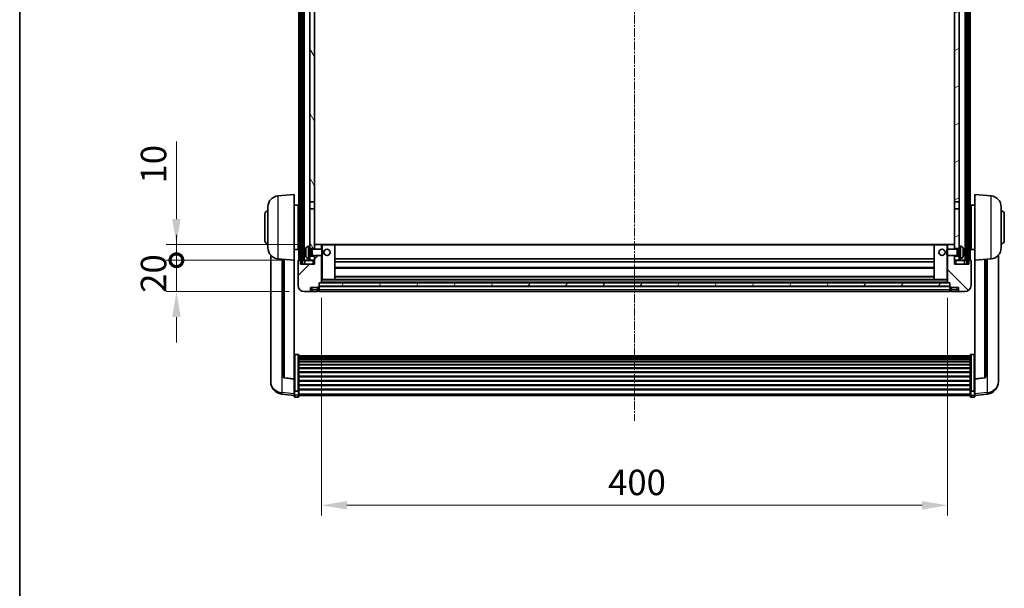
# Model space of a CAD drawing. Units: millimetres. Extents: x 13 to 13181, y 5 to 1832.
# Drawn here: x 2369 to 2998, y 1106 to 1469 of the extents above; entities that cross this region are included whole.
import ezdxf

# ---------------------------------------------------------------- set-up
doc = ezdxf.new("R2010")
doc.units = ezdxf.units.MM
doc.linetypes.add('CHAIN', pattern=[0.3543, 0.2362, -0.0295, 0.0591, -0.0295])
for name, color, linetype, lineweight in [('Border (ISO)', 7, 'Continuous', 35), ('Dimension (ISO)', 7, 'Continuous', 18), ('Dimension (ISO) @ 1', 7, 'Continuous', 18), ('Visible (ISO)', 7, 'Continuous', 35), ('Visible Narrow (ISO)', 7, 'Continuous', 25)]:
    doc.layers.add(name, color=color, linetype=linetype, lineweight=lineweight)
doc.layers.add('Centerline (ISO)', color=7, linetype='Continuous', lineweight=18, true_color=0x80ffff)
doc.layers.add('Hatch (ISO)', color=1, linetype='Continuous', lineweight=18, true_color=0xff0000)
doc.styles.add('Note Text (TK)', font='MS PGothic.ttf')
doc.dimstyles.new('Default - Method 1b (TK)', dxfattribs={"dimscale": 6, "dimtxt": 2.5, "dimasz": 2.5, "dimexe": 1, "dimexo": 1.5, "dimgap": 1, "dimtad": 1, "dimtoh": 1, "dimrnd": 1e-08, "dimdsep": 46, "dimtxsty": 'Note Text (TK)', "dimcen": 0.09, "dimdle": 5, "dimclrd": 100, "dimclre": 100, "dimclrt": 7, "dimadec": 1, "dimazin": 1, "dimtfac": 1, "dimtmove": 0, "dimatfit": 3, "dimfxl": 0, "dimtolj": 1, "dimlwd": -1, "dimlwe": -1, "dimarcsym": 0})
pattern_1 = [(60, (2274.316, -46.754), (-17.8726, 10.31876), [])]

# ---------------------------------------------------------------- blocks, each defined once
blk = doc.blocks.new('図面枠 tk図枠')
at = {"layer": 'Border (ISO)'}
blk.add_line((14.5, 289), (14.5, 8), dxfattribs=at)
blk = doc.blocks.new('*D53')
at = {"layer": 'Defpoints', "color": 0, "transparency": 16777216}
for p in [(2561.45, 1300.72), (2961.45, 1300.72), (2961.45, 1158.52)]:
    blk.add_point(p, dxfattribs=at)
at = {"layer": 'Dimension (ISO)', "color": 100, "transparency": 16777216}
for p, q in [((2561.45, 1290.97), (2561.45, 1152.02)), ((2961.45, 1290.97), (2961.45, 1152.02)), ((2577.7, 1158.52), (2945.2, 1158.52))]:
    blk.add_line(p, q, dxfattribs=at)
for points in [[(2577.7, 1161.23), (2577.7, 1155.81), (2561.45, 1158.52)], [(2945.2, 1161.23), (2945.2, 1155.81), (2961.45, 1158.52)]]:
    blk.add_solid(points, dxfattribs=at)
at = {"layer": 'Dimension (ISO)', "color": 7, "transparency": 16777216, "insert": (2744.55, 1173.14), "char_height": 16.25, "attachment_point": 4, "style": 'Note Text (TK)'}
blk.add_mtext('\\A1;400', dxfattribs=at)
blk = doc.blocks.new('_DotSmall')
at = {"color": 0, "linetype": 'ByBlock', "const_width": 0.5}
blk.add_lwpolyline([(-0.0625, 0, 1), (0.0625, 0, 1)], format="xyb", close=True, dxfattribs=at)
blk = doc.blocks.new('*D64')
at = {"layer": 'Defpoints', "color": 0, "transparency": 16777216}
for p in [(2468.7, 1315.02), (2546.7, 1315.02), (2550.45, 1295.02)]:
    blk.add_point(p, dxfattribs=at)
at = {"layer": 'Dimension (ISO)', "color": 100, "transparency": 16777216}
for p, q in [((2468.7, 1315.02), (2468.7, 1331.27)), ((2536.95, 1315.02), (2462.2, 1315.02)), ((2468.7, 1295.02), (2468.7, 1315.02)), ((2540.7, 1295.02), (2462.2, 1295.02)), ((2468.7, 1278.77), (2468.7, 1262.52))]:
    blk.add_line(p, q, dxfattribs=at)
blk.add_solid([(2465.99, 1278.77), (2471.41, 1278.77), (2468.7, 1295.02)], dxfattribs=at)
at = {"layer": 'Dimension (ISO)', "color": 100, "transparency": 16777216, "xscale": 16.25, "yscale": 16.25, "zscale": 16.25, "rotation": 270}
blk.add_blockref('_DotSmall', (2468.7, 1315.02), dxfattribs=at)
at = {"layer": 'Dimension (ISO)', "color": 7, "transparency": 16777216, "insert": (2454.08, 1294.22), "char_height": 16.25, "attachment_point": 4, "rotation": 90, "style": 'Note Text (TK)'}
blk.add_mtext('\\A1;20', dxfattribs=at)
blk = doc.blocks.new('*D65')
at = {"layer": 'Defpoints', "color": 0, "transparency": 16777216}
for p in [(2468.7, 1325.02), (2556.05, 1325.02), (2546.7, 1315.02)]:
    blk.add_point(p, dxfattribs=at)
at = {"layer": 'Dimension (ISO)', "color": 100, "transparency": 16777216}
for p, q in [((2468.7, 1341.27), (2468.7, 1390.83)), ((2546.3, 1325.02), (2462.2, 1325.02)), ((2468.7, 1315.02), (2468.7, 1325.02)), ((2536.95, 1315.02), (2462.2, 1315.02)), ((2468.7, 1315.02), (2468.7, 1298.77))]:
    blk.add_line(p, q, dxfattribs=at)
blk.add_solid([(2465.99, 1341.27), (2471.41, 1341.27), (2468.7, 1325.02)], dxfattribs=at)
at = {"layer": 'Dimension (ISO)', "color": 100, "transparency": 16777216, "xscale": 16.25, "yscale": 16.25, "zscale": 16.25, "rotation": 90}
blk.add_blockref('_DotSmall', (2468.7, 1315.02), dxfattribs=at)
at = {"layer": 'Dimension (ISO)', "color": 7, "transparency": 16777216, "insert": (2454.08, 1364.02), "char_height": 16.25, "attachment_point": 4, "rotation": 90, "style": 'Note Text (TK)'}
blk.add_mtext('\\A1;10', dxfattribs=at)

msp = doc.modelspace()

# ---------------------------------------------------------------- hatches: boundary and pattern name
at = {"layer": 'Hatch (ISO)'}
h = msp.add_hatch(dxfattribs=at)
h.set_pattern_fill('ANSI31', color=256, scale=165.1, angle=14.9999778, style=0)
h.set_pattern_definition(pattern_1)
h.paths.add_polyline_path([(2973.7005, 1632.5195), (2973.7005, 1313.0195), (2974.7005, 1313.0195), (2974.7005, 1632.5195)])
h.paths.add_polyline_path([(2548.2005, 1632.5195), (2548.2005, 1313.0195), (2549.2005, 1313.0195), (2549.2005, 1632.5195)])
h = msp.add_hatch(dxfattribs=at)
h.set_pattern_fill('ANSI31', color=256, scale=165.1, angle=75.0001754, style=0)
h.set_pattern_definition([(120.0002, (2274.316, -46.754), (-17.87257, -10.3188), [])])
h.paths.add_polyline_path([(2553.9505, 1317.5195), (2553.9505, 1316.0195), (2553.9505, 1315.0195), (2556.9505, 1315.0195), (2556.9505, 1317.5195)])
h.paths.add_polyline_path([(2553.9505, 1589.7695), (2556.9505, 1589.7695), (2556.9505, 1632.5195), (2553.9505, 1632.5195)])
h.paths.add_polyline_path([(2553.9505, 1324.0195), (2553.9505, 1322.5195), (2556.9505, 1322.5195), (2556.9505, 1324.9195), (2556.9505, 1347.7695), (2553.9505, 1347.7695)])
h.paths.add_polyline_path([(2553.9505, 1352.2695), (2556.9505, 1352.2695), (2556.9505, 1585.2695), (2553.9505, 1585.2695)])
h = msp.add_hatch(dxfattribs=at)
h.set_pattern_fill('ANSI31', color=256, scale=165.1, angle=-14.9999778, style=0)
h.set_pattern_definition([(30, (2274.316, -46.754), (-10.31876, 17.8726), [])])
h.paths.add_polyline_path([(2968.9505, 1316.0195), (2968.9505, 1317.5195), (2965.9505, 1317.5195), (2965.9505, 1315.0195), (2968.9505, 1315.0195)])
h.paths.add_polyline_path([(2965.9505, 1589.7695), (2968.9505, 1589.7695), (2968.9505, 1632.5195), (2965.9505, 1632.5195)])
h.paths.add_polyline_path([(2968.9505, 1322.5195), (2968.9505, 1324.0195), (2968.9505, 1347.7695), (2965.9505, 1347.7695), (2965.9505, 1324.9195), (2965.9505, 1322.5195)])
h.paths.add_polyline_path([(2965.9505, 1352.2695), (2968.9505, 1352.2695), (2968.9505, 1585.2695), (2965.9505, 1585.2695)])
h = msp.add_hatch(dxfattribs=at)
h.set_pattern_fill('ANSI31', color=256, scale=165.1, style=0)
h.set_pattern_definition([(45, (2274.316, -46.754), (-14.59292, 14.59292), [])])
edge = h.paths.add_edge_path()
edge.add_line((2550.4505, 1295.0195), (2553.4505, 1295.0195))
edge.add_ellipse((2553.4505, 1296.0195), major_axis=(0, -1), ratio=1, start_angle=0, end_angle=90)
edge.add_line((2554.4505, 1296.0195), (2554.4505, 1297.5195))
edge.add_line((2554.4505, 1297.5195), (2558.9505, 1297.5195))
edge.add_line((2558.9505, 1297.5195), (2558.9505, 1297.8195))
edge.add_line((2558.9505, 1297.8195), (2559.7005, 1297.8195))
edge.add_ellipse((2559.7005, 1298.0695), major_axis=(0, -0.25), ratio=1, start_angle=0, end_angle=90)
edge.add_line((2559.9505, 1298.0695), (2559.9505, 1298.5195))
edge.add_line((2559.9505, 1298.5195), (2559.9505, 1300.5195))
edge.add_line((2559.9505, 1300.5195), (2559.9505, 1300.6195))
edge.add_line((2559.9505, 1300.6195), (2561.3505, 1300.6195))
edge.add_ellipse((2561.3505, 1300.7195), major_axis=(0, -0.1), ratio=1, start_angle=0, end_angle=90)
edge.add_line((2561.4505, 1300.7195), (2561.4505, 1318.0195))
edge.add_line((2561.4505, 1318.0195), (2556.9505, 1318.0195))
edge.add_line((2556.9505, 1318.0195), (2556.9505, 1317.5195))
edge.add_line((2556.9505, 1317.5195), (2556.9505, 1315.0195))
edge.add_line((2556.9505, 1315.0195), (2556.9505, 1312.5195))
edge.add_line((2556.9505, 1312.5195), (2547.9505, 1312.5195))
edge.add_line((2547.9505, 1312.5195), (2547.9505, 1314.7695))
edge.add_ellipse((2547.7005, 1314.7695), major_axis=(0.25, 0), ratio=1, start_angle=0, end_angle=90)
edge.add_line((2547.7005, 1315.0195), (2546.7005, 1315.0195))
edge.add_ellipse((2546.7005, 1314.7695), major_axis=(0, 0.25), ratio=1, start_angle=0, end_angle=90)
edge.add_line((2546.4505, 1314.7695), (2546.4505, 1299.0195))
edge.add_ellipse((2550.4505, 1299.0195), major_axis=(-4, 0), ratio=1, start_angle=0, end_angle=90)
edge = h.paths.add_edge_path()
edge.add_ellipse((2561.3505, 1324.9195), major_axis=(0.1, 0), ratio=1, start_angle=0, end_angle=90)
edge.add_line((2561.3505, 1325.0195), (2557.0505, 1325.0195))
edge.add_ellipse((2557.0505, 1324.9195), major_axis=(0, 0.1), ratio=1, start_angle=0, end_angle=90)
edge.add_line((2556.9505, 1324.9195), (2556.9505, 1322.5195))
edge.add_line((2556.9505, 1322.5195), (2556.9505, 1322.0195))
edge.add_line((2556.9505, 1322.0195), (2561.4505, 1322.0195))
edge.add_line((2561.4505, 1322.0195), (2561.4505, 1324.9195))
h = msp.add_hatch(dxfattribs=at)
h.set_pattern_fill('ANSI31', color=256, scale=165.1, angle=90.0002105, style=0)
h.set_pattern_definition([(135.0002, (2274.316, -46.754), (-14.59286, -14.59297), [])])
edge = h.paths.add_edge_path()
edge.add_line((2969.4505, 1295.0195), (2972.4505, 1295.0195))
edge.add_ellipse((2972.4505, 1299.0195), major_axis=(0, -4), ratio=1, start_angle=0, end_angle=90)
edge.add_line((2976.4505, 1299.0195), (2976.4505, 1314.7695))
edge.add_ellipse((2976.2005, 1314.7695), major_axis=(0.25, 0), ratio=1, start_angle=0, end_angle=90)
edge.add_line((2976.2005, 1315.0195), (2975.2005, 1315.0195))
edge.add_ellipse((2975.2005, 1314.7695), major_axis=(0, 0.25), ratio=1, start_angle=0, end_angle=90)
edge.add_line((2974.9505, 1314.7695), (2974.9505, 1312.5195))
edge.add_line((2974.9505, 1312.5195), (2965.9505, 1312.5195))
edge.add_line((2965.9505, 1312.5195), (2965.9505, 1315.0195))
edge.add_line((2965.9505, 1315.0195), (2965.9505, 1317.5195))
edge.add_line((2965.9505, 1317.5195), (2965.9505, 1318.0195))
edge.add_line((2965.9505, 1318.0195), (2961.4505, 1318.0195))
edge.add_line((2961.4505, 1318.0195), (2961.4505, 1300.7195))
edge.add_ellipse((2961.5505, 1300.7195), major_axis=(-0.1, 0), ratio=1, start_angle=0, end_angle=90)
edge.add_line((2961.5505, 1300.6195), (2962.9505, 1300.6195))
edge.add_line((2962.9505, 1300.6195), (2962.9505, 1300.5195))
edge.add_line((2962.9505, 1300.5195), (2962.9505, 1298.5195))
edge.add_line((2962.9505, 1298.5195), (2962.9505, 1298.0695))
edge.add_ellipse((2963.2005, 1298.0695), major_axis=(-0.25, 0), ratio=1, start_angle=0, end_angle=90)
edge.add_line((2963.2005, 1297.8195), (2963.9505, 1297.8195))
edge.add_line((2963.9505, 1297.8195), (2963.9505, 1297.5195))
edge.add_line((2963.9505, 1297.5195), (2968.4505, 1297.5195))
edge.add_line((2968.4505, 1297.5195), (2968.4505, 1296.0195))
edge.add_ellipse((2969.4505, 1296.0195), major_axis=(-1, 0), ratio=1, start_angle=0, end_angle=90)
edge = h.paths.add_edge_path()
edge.add_ellipse((2961.5505, 1324.9195), major_axis=(0, 0.1), ratio=1, start_angle=0, end_angle=90)
edge.add_line((2961.4505, 1324.9195), (2961.4505, 1322.0195))
edge.add_line((2961.4505, 1322.0195), (2965.9505, 1322.0195))
edge.add_line((2965.9505, 1322.0195), (2965.9505, 1322.5195))
edge.add_line((2965.9505, 1322.5195), (2965.9505, 1324.9195))
edge.add_ellipse((2965.8505, 1324.9195), major_axis=(0.1, 0), ratio=1, start_angle=0, end_angle=90)
edge.add_line((2965.8505, 1325.0195), (2961.5505, 1325.0195))
h = msp.add_hatch(dxfattribs=at)
h.set_pattern_fill('ANSI31', color=256, scale=165.1, angle=14.9999778, style=0)
h.set_pattern_definition(pattern_1)
h.paths.add_polyline_path([(2559.9505, 1300.5195), (2559.9505, 1298.5195), (2962.9505, 1298.5195), (2962.9505, 1300.5195)])

# ---------------------------------------------------------------- linework, layer by layer
at = {"layer": 'Centerline (ISO)', "linetype": 'CHAIN', "ltscale": 23.990969}
msp.add_line((2761.4505, 1650.2695), (2761.4505, 1212.3724), dxfattribs=at)
at = {"layer": 'Visible (ISO)'}
for p, q in [((2546.9505, 1315.0195), (2546.9505, 1632.5195)), ((2547.9505, 1315.0195), (2547.9505, 1632.5195)), ((2548.2005, 1632.5195), (2548.2005, 1313.0195)), ((2549.2005, 1313.0195), (2549.2005, 1632.5195)), ((2549.3005, 1315.0195), (2549.3005, 1632.5195)), ((2550.3005, 1315.0195), (2550.3005, 1632.5195)), ((2972.6005, 1315.0195), (2972.6005, 1632.5195)), ((2973.6005, 1315.0195), (2973.6005, 1632.5195)), ((2973.7005, 1632.5195), (2973.7005, 1313.0195)), ((2974.7005, 1313.0195), (2974.7005, 1632.5195)), ((2974.9505, 1315.0195), (2974.9505, 1632.5195)), ((2975.9505, 1315.0195), (2975.9505, 1632.5195)), ((2553.9505, 1585.2695), (2553.9505, 1352.2695)), ((2556.9505, 1352.2695), (2556.9505, 1585.2695)), ((2965.9505, 1585.2695), (2965.9505, 1352.2695)), ((2968.9505, 1352.2695), (2968.9505, 1585.2695)), ((2533.5904, 1356.1131), (2543.9505, 1357.0195)), ((2543.9505, 1357.0195), (2543.9505, 1315.0195)), ((2978.9505, 1315.0195), (2978.9505, 1357.0195)), ((2989.3106, 1356.1131), (2978.9505, 1357.0195)), ((2527.2005, 1322.8993), (2527.2005, 1349.1397)), ((2543.9505, 1350.1695), (2546.4505, 1350.1695)), ((2546.4505, 1321.8695), (2546.4505, 1350.1695)), ((2546.4505, 1348.5195), (2546.9505, 1348.5195)), ((2553.9505, 1352.2695), (2556.9505, 1352.2695)), ((2553.9505, 1347.7695), (2553.9505, 1352.2695)), ((2556.9505, 1347.7695), (2553.9505, 1347.7695)), ((2553.9505, 1347.7695), (2553.9505, 1324.0195)), ((2556.9505, 1352.2695), (2556.9505, 1347.7695)), ((2556.9505, 1322.5195), (2556.9505, 1347.7695)), ((2965.9505, 1352.2695), (2968.9505, 1352.2695)), ((2965.9505, 1347.7695), (2965.9505, 1352.2695)), ((2968.9505, 1347.7695), (2965.9505, 1347.7695)), ((2965.9505, 1347.7695), (2965.9505, 1322.5195)), ((2968.9505, 1352.2695), (2968.9505, 1347.7695)), ((2968.9505, 1324.0195), (2968.9505, 1347.7695)), ((2976.4505, 1348.5195), (2975.9505, 1348.5195)), ((2976.4505, 1350.1695), (2976.4505, 1321.8695)), ((2978.9505, 1350.1695), (2976.4505, 1350.1695)), ((2995.7005, 1349.1397), (2995.7005, 1322.8993)), ((2525.2005, 1327.5195), (2525.2005, 1344.5195)), ((2546.4505, 1343.5195), (2546.9505, 1343.5195)), ((2976.4505, 1343.5195), (2975.9505, 1343.5195)), ((2997.7005, 1344.5195), (2997.7005, 1327.5195)), ((2546.4505, 1328.5195), (2546.9505, 1328.5195)), ((2976.4505, 1328.5195), (2975.9505, 1328.5195)), ((2543.9505, 1321.8695), (2546.4505, 1321.8695)), ((2546.4505, 1323.5195), (2546.9505, 1323.5195)), ((2552.8916, 1323.9269), (2553.9505, 1324.0195)), ((2553.9505, 1316.0195), (2553.9505, 1324.0195)), ((2553.9505, 1322.5195), (2556.9505, 1322.5195)), ((2553.9505, 1321.8047), (2554.9211, 1321.8047)), ((2554.9211, 1321.8047), (2555.3505, 1322.0195)), ((2554.9211, 1318.2342), (2554.9211, 1321.8047)), ((2555.3505, 1318.0195), (2555.3505, 1322.0195)), ((2555.3505, 1322.0195), (2561.521, 1322.0195)), ((2557.0505, 1325.0195), (2556.9505, 1325.0195)), ((2556.9505, 1324.9195), (2556.9505, 1322.0195)), ((2561.3505, 1325.0195), (2557.0505, 1325.0195)), ((2561.9505, 1325.0195), (2561.3505, 1325.0195)), ((2561.4505, 1322.0195), (2561.4505, 1324.9195)), ((2561.521, 1318.0195), (2561.521, 1322.0195)), ((2561.9505, 1321.5901), (2561.521, 1322.0195)), ((2569.8505, 1325.0195), (2561.9505, 1325.0195)), ((2561.9505, 1321.5901), (2561.9505, 1318.4489)), ((2953.0505, 1325.0195), (2569.8505, 1325.0195)), ((2569.9505, 1302.7195), (2569.9505, 1324.9195)), ((2952.9505, 1324.9195), (2952.9505, 1302.7195)), ((2960.9505, 1325.0195), (2953.0505, 1325.0195)), ((2961.5505, 1325.0195), (2960.9505, 1325.0195)), ((2960.9505, 1321.5901), (2961.38, 1322.0195)), ((2960.9505, 1318.4489), (2960.9505, 1321.5901)), ((2961.38, 1322.0195), (2961.38, 1318.0195)), ((2967.5505, 1322.0195), (2961.38, 1322.0195)), ((2961.4505, 1324.9195), (2961.4505, 1322.0195)), ((2965.8505, 1325.0195), (2961.5505, 1325.0195)), ((2965.9505, 1325.0195), (2965.8505, 1325.0195)), ((2965.9505, 1322.0195), (2965.9505, 1324.9195)), ((2965.9505, 1322.5195), (2968.9505, 1322.5195)), ((2967.5505, 1322.0195), (2967.5505, 1318.0195)), ((2967.9799, 1321.8047), (2967.5505, 1322.0195)), ((2967.9799, 1321.8047), (2967.9799, 1318.2342)), ((2968.9505, 1321.8047), (2967.9799, 1321.8047)), ((2968.9505, 1324.0195), (2968.9505, 1316.0195)), ((2970.0094, 1323.9269), (2968.9505, 1324.0195)), ((2976.4505, 1323.5195), (2975.9505, 1323.5195)), ((2978.9505, 1321.8695), (2976.4505, 1321.8695)), ((2528.9505, 1318.2692), (2528.9505, 1240.3217)), ((2533.5904, 1315.9259), (2543.9505, 1315.0195)), ((2536.9505, 1315.6319), (2536.9505, 1240.8953)), ((2543.9505, 1239.3046), (2543.9505, 1315.0195)), ((2547.7005, 1315.0195), (2546.7005, 1315.0195)), ((2547.9505, 1315.0195), (2547.7005, 1315.0195)), ((2547.9505, 1315.0195), (2548.2005, 1315.0195)), ((2549.2005, 1315.0195), (2549.3005, 1315.0195)), ((2549.3005, 1315.0195), (2550.3005, 1315.0195)), ((2550.3005, 1315.0195), (2553.9505, 1315.0195)), ((2551.2365, 1320.3018), (2551.2365, 1319.7372)), ((2552.8916, 1316.1121), (2553.9505, 1316.0195)), ((2553.9505, 1318.2342), (2554.9211, 1318.2342)), ((2556.9505, 1317.5195), (2553.9505, 1317.5195)), ((2553.9505, 1316.0195), (2553.9505, 1315.0195)), ((2553.9505, 1315.0195), (2556.9505, 1315.0195)), ((2554.9211, 1318.2342), (2555.3505, 1318.0195)), ((2555.3505, 1318.0195), (2561.521, 1318.0195)), ((2556.9505, 1318.0195), (2556.9505, 1312.5195)), ((2556.9505, 1315.0195), (2556.9505, 1317.5195)), ((2561.4505, 1300.7195), (2561.4505, 1318.0195)), ((2561.9505, 1318.4489), (2561.521, 1318.0195)), ((2952.9505, 1316.0195), (2569.9505, 1316.0195)), ((2960.9505, 1318.4489), (2961.38, 1318.0195)), ((2967.5505, 1318.0195), (2961.38, 1318.0195)), ((2961.4505, 1318.0195), (2961.4505, 1300.7195)), ((2965.9505, 1312.5195), (2965.9505, 1318.0195)), ((2968.9505, 1317.5195), (2965.9505, 1317.5195)), ((2965.9505, 1317.5195), (2965.9505, 1315.0195)), ((2965.9505, 1315.0195), (2968.9505, 1315.0195)), ((2967.9799, 1318.2342), (2967.5505, 1318.0195)), ((2968.9505, 1318.2342), (2967.9799, 1318.2342)), ((2970.0094, 1316.1121), (2968.9505, 1316.0195)), ((2968.9505, 1315.0195), (2968.9505, 1316.0195)), ((2968.9505, 1315.0195), (2972.6005, 1315.0195)), ((2971.6645, 1319.7372), (2971.6645, 1320.3018)), ((2972.6005, 1315.0195), (2973.6005, 1315.0195)), ((2973.6005, 1315.0195), (2973.7005, 1315.0195)), ((2974.7005, 1315.0195), (2974.9505, 1315.0195)), ((2975.2005, 1315.0195), (2974.9505, 1315.0195)), ((2976.2005, 1315.0195), (2975.2005, 1315.0195)), ((2989.3106, 1315.9259), (2978.9505, 1315.0195)), ((2978.9505, 1315.0195), (2978.9505, 1239.3046)), ((2985.9505, 1240.8953), (2985.9505, 1315.6319)), ((2993.9505, 1240.3217), (2993.9505, 1318.2692)), ((2546.4505, 1314.7695), (2546.4505, 1299.0195)), ((2547.9505, 1312.5195), (2547.9505, 1314.7695)), ((2556.9505, 1312.5195), (2547.9505, 1312.5195)), ((2548.2005, 1313.0195), (2549.2005, 1313.0195)), ((2550.7005, 1314.7695), (2550.7005, 1312.5195)), ((2952.9505, 1314.0195), (2569.9505, 1314.0195)), ((2952.9505, 1310.0195), (2569.9505, 1310.0195)), ((2974.9505, 1312.5195), (2965.9505, 1312.5195)), ((2972.2005, 1312.5195), (2972.2005, 1314.7695)), ((2973.7005, 1313.0195), (2974.7005, 1313.0195)), ((2974.9505, 1314.7695), (2974.9505, 1312.5195)), ((2976.4505, 1299.0195), (2976.4505, 1314.7695)), ((2561.4505, 1302.6195), (2561.9505, 1302.6195)), ((2561.9505, 1302.6195), (2569.8505, 1302.6195)), ((2953.0505, 1302.6195), (2569.8505, 1302.6195)), ((2952.9505, 1304.6195), (2569.9505, 1304.6195)), ((2953.0505, 1302.6195), (2960.9505, 1302.6195)), ((2960.9505, 1302.6195), (2961.4505, 1302.6195)), ((2554.4505, 1296.0195), (2554.4505, 1297.5195)), ((2554.4505, 1297.5195), (2558.9505, 1297.5195)), ((2558.9505, 1297.5195), (2558.9505, 1297.8195)), ((2558.9505, 1297.8195), (2559.7005, 1297.8195)), ((2558.9505, 1296.0195), (2558.9505, 1297.5195)), ((2558.9505, 1296.0195), (2558.9505, 1295.0195)), ((2559.9505, 1298.0695), (2559.9505, 1300.6195)), ((2559.9505, 1300.6195), (2561.3505, 1300.6195)), ((2559.9505, 1300.5195), (2559.9505, 1298.5195)), ((2962.9505, 1300.5195), (2559.9505, 1300.5195)), ((2559.9505, 1298.5195), (2962.9505, 1298.5195)), ((2962.9505, 1298.4195), (2559.9505, 1298.4195)), ((2559.9505, 1298.0695), (2559.9505, 1296.0195)), ((2559.9505, 1295.0195), (2559.9505, 1296.0195)), ((2961.5505, 1300.6195), (2561.3505, 1300.6195)), ((2961.5505, 1300.6195), (2962.9505, 1300.6195)), ((2962.9505, 1300.6195), (2962.9505, 1298.0695)), ((2962.9505, 1298.5195), (2962.9505, 1300.5195)), ((2962.9505, 1296.0195), (2962.9505, 1298.0695)), ((2962.9505, 1296.0195), (2962.9505, 1295.0195)), ((2963.2005, 1297.8195), (2963.9505, 1297.8195)), ((2963.9505, 1297.8195), (2963.9505, 1297.5195)), ((2963.9505, 1297.5195), (2968.4505, 1297.5195)), ((2963.9505, 1297.5195), (2963.9505, 1296.0195)), ((2963.9505, 1295.0195), (2963.9505, 1296.0195)), ((2968.4505, 1297.5195), (2968.4505, 1296.0195)), ((2550.4505, 1295.0195), (2553.4505, 1295.0195)), ((2553.4505, 1295.0195), (2555.4505, 1295.0195)), ((2555.4505, 1295.0195), (2558.9505, 1295.0195)), ((2559.7005, 1295.3195), (2558.9505, 1295.3195)), ((2962.9505, 1295.0195), (2559.9505, 1295.0195)), ((2963.2005, 1295.3195), (2963.9505, 1295.3195)), ((2963.9505, 1295.0195), (2967.4505, 1295.0195)), ((2967.4505, 1295.0195), (2969.4505, 1295.0195)), ((2969.4505, 1295.0195), (2972.4505, 1295.0195)), ((2546.4505, 1254.8833), (2544.4505, 1254.8833)), ((2546.9505, 1254.3646), (2546.9505, 1231.848)), ((2546.9505, 1254.0161), (2975.9505, 1254.0161)), ((2546.9505, 1253.7446), (2975.9505, 1253.7446)), ((2546.9505, 1253.2934), (2975.9505, 1253.2934)), ((2546.9505, 1252.9832), (2975.9505, 1252.9832)), ((2546.9505, 1252.1132), (2975.9505, 1252.1132)), ((2975.9505, 1231.848), (2975.9505, 1254.3646)), ((2976.4505, 1254.8833), (2978.4505, 1254.8833)), ((2546.9505, 1251.7668), (2975.9505, 1251.7668)), ((2546.9505, 1250.5115), (2975.9505, 1250.5115)), ((2546.9505, 1250.1324), (2975.9505, 1250.1324)), ((2546.9505, 1248.537), (2975.9505, 1248.537)), ((2546.9505, 1248.1297), (2975.9505, 1248.1297)), ((2546.9505, 1246.2495), (2975.9505, 1246.2495)), ((2546.9505, 1245.8195), (2975.9505, 1245.8195)), ((2543.9505, 1239.1786), (2537.833, 1239.9023)), ((2546.9505, 1243.7187), (2975.9505, 1243.7187)), ((2546.9505, 1243.272), (2975.9505, 1243.272)), ((2546.9505, 1241.0213), (2975.9505, 1241.0213)), ((2546.9505, 1240.5646), (2975.9505, 1240.5646)), ((2978.9505, 1239.1786), (2985.068, 1239.9023)), ((2528.9505, 1238.5368), (2528.9505, 1239.2952)), ((2528.9505, 1238.5368), (2528.9505, 1237.5007)), ((2543.9505, 1239.3046), (2543.9505, 1239.1786)), ((2543.9505, 1239.1786), (2543.9505, 1232.5847)), ((2546.9505, 1238.2395), (2975.9505, 1238.2395)), ((2546.9505, 1237.7795), (2975.9505, 1237.7795)), ((2546.9505, 1235.4544), (2975.9505, 1235.4544)), ((2546.9505, 1234.9977), (2975.9505, 1234.9977)), ((2978.9505, 1239.1786), (2978.9505, 1239.3046)), ((2978.9505, 1232.5847), (2978.9505, 1239.1786)), ((2993.9505, 1239.2952), (2993.9505, 1238.5368)), ((2993.9505, 1237.5007), (2993.9505, 1238.5368)), ((2543.9505, 1228.6072), (2536.0012, 1229.5572)), ((2543.9505, 1231.848), (2543.9505, 1232.5847)), ((2543.9505, 1231.848), (2543.9505, 1229.2612)), ((2543.9505, 1228.1224), (2543.9505, 1229.2612)), ((2546.4505, 1231.5006), (2544.4505, 1231.5006)), ((2546.4505, 1227.6224), (2544.4505, 1227.6224)), ((2546.9505, 1232.747), (2975.9505, 1232.747)), ((2546.9505, 1232.3177), (2975.9505, 1232.3177)), ((2546.9505, 1229.2612), (2546.9505, 1231.848)), ((2546.9505, 1229.2612), (2546.9505, 1228.1224)), ((2546.9505, 1228.6224), (2975.9505, 1228.6224)), ((2975.9505, 1231.848), (2975.9505, 1229.2612)), ((2975.9505, 1228.1224), (2975.9505, 1229.2612)), ((2976.4505, 1231.5006), (2978.4505, 1231.5006)), ((2976.4505, 1227.6224), (2978.4505, 1227.6224)), ((2978.9505, 1232.5847), (2978.9505, 1231.848)), ((2978.9505, 1229.2612), (2978.9505, 1231.848)), ((2978.9505, 1228.6072), (2986.8998, 1229.5572)), ((2978.9505, 1229.2612), (2978.9505, 1228.1224))]:
    msp.add_line(p, q, dxfattribs=at)
for centre in [(2564.9505, 1320.0195), (2957.9505, 1320.0195)]:
    msp.add_circle(centre, 2, dxfattribs=at)
for centre, radius, start, end in [((2534.2005, 1349.1397), 7, 95, 180), ((2988.7005, 1349.1397), 7, 0, 85), ((2527.2005, 1344.5195), 2, 90, 180), ((2995.7005, 1344.5195), 2, 0, 90), ((2527.2005, 1327.5195), 2, 180, 270), ((2995.7005, 1327.5195), 2, 270, 0), ((2534.2005, 1322.8993), 7, 180, 265), ((2551.3611, 1322.2042), 0.1246, 159.9603927, 178.1851739), ((2557.3505, 1320.0195), 6.5, 151.8272659, 159.9603927), ((2553.031, 1322.3329), 1.6, 95, 151.8272659), ((2557.0505, 1324.9195), 0.1, 90, 180), ((2561.3505, 1324.9195), 0.1, 0, 90), ((2569.8505, 1324.9195), 0.1, 0, 90), ((2953.0505, 1324.9195), 0.1, 90, 180), ((2961.5505, 1324.9195), 0.1, 90, 180), ((2965.8505, 1324.9195), 0.1, 0, 90), ((2969.87, 1322.3329), 1.6, 28.1727341, 85), ((2965.5505, 1320.0195), 6.5, 20.0396073, 28.1727341), ((2971.5399, 1322.2042), 0.1246, 1.8148261, 20.0396073), ((2988.7005, 1322.8993), 7, 275, 0), ((2546.7005, 1314.7695), 0.25, 90, 180), ((2547.7005, 1314.7695), 0.25, 0, 90), ((2550.4505, 1314.7695), 0.25, 0, 90), ((2551.3611, 1317.8348), 0.1246, 181.8148261, 200.0396073), ((2557.3505, 1320.0195), 6.5, 200.0396073, 208.1727341), ((2553.031, 1317.7061), 1.6, 208.1727341, 265), ((2969.87, 1317.7061), 1.6, 275, 331.8272659), ((2965.5505, 1320.0195), 6.5, 331.8272659, 339.9603927), ((2971.5399, 1317.8348), 0.1246, 339.9603927, 358.1851739), ((2972.4505, 1314.7695), 0.25, 90, 180), ((2975.2005, 1314.7695), 0.25, 90, 180), ((2976.2005, 1314.7695), 0.25, 0, 90), ((2569.8505, 1302.7195), 0.1, 270, 0), ((2953.0505, 1302.7195), 0.1, 180, 270), ((2550.4505, 1299.0195), 4, 180, 270), ((2553.4505, 1296.0195), 1, 270, 0), ((2559.7005, 1298.0695), 0.25, 270, 0), ((2561.3505, 1300.7195), 0.1, 270, 0), ((2961.5505, 1300.7195), 0.1, 180, 270), ((2963.2005, 1298.0695), 0.25, 180, 270), ((2969.4505, 1296.0195), 1, 180, 270), ((2972.4505, 1299.0195), 4, 270, 0), ((2559.7005, 1295.5695), 0.25, 270, 0), ((2963.2005, 1295.5695), 0.25, 180, 270), ((2537.9505, 1240.8953), 1, 180, 263.2530935), ((2984.9505, 1240.8953), 1, 276.7469065, 0), ((2536.9505, 1237.5007), 8, 180, 263.1848065), ((2985.9505, 1237.5007), 8, 276.8151935, 0), ((2544.4505, 1228.1224), 0.5, 180, 270), ((2546.4505, 1228.1224), 0.5, 270, 0), ((2976.4505, 1228.1224), 0.5, 180, 270), ((2978.4505, 1228.1224), 0.5, 270, 0)]:
    msp.add_arc(centre, radius, start, end, dxfattribs=at)
for centre, major_axis, ratio, start_param, end_param in [((2557.3383, 1320.0123), (-3.2829, 5.6083), 0.99488747, 0.69485901, 0.93384331), ((2965.5627, 1320.0123), (-3.2829, -5.6083), 0.99488747, 2.20774935, 2.44673364), ((2557.3383, 1319.8799), (-6.4737, 0.5671), 0.05101764, 0.10959827, 0.34858257), ((2557.3383, 1320.1591), (-6.4737, -0.5671), 0.05101764, 5.93460274, 6.17358703), ((2557.3383, 1320.0267), (3.2829, 5.6083), 0.99488747, 2.20774935, 2.44673364), ((2965.5627, 1319.8799), (6.4737, 0.5671), 0.05101764, 5.93460274, 6.17358703), ((2965.5627, 1320.1591), (6.4737, -0.5671), 0.05101764, 0.10959827, 0.34858257), ((2965.5627, 1320.0267), (3.2829, -5.6083), 0.99488747, 0.69485901, 0.93384331)]:
    msp.add_ellipse(centre, major_axis=major_axis, ratio=ratio, start_param=start_param, end_param=end_param, dxfattribs=at)
for points, knots in [([(2550.9002, 1320.4075), (2550.8959, 1320.41), (2550.8922, 1320.4208), (2550.8876, 1320.4591), (2550.8866, 1320.4865), (2550.8873, 1320.5484), (2550.8889, 1320.587), (2550.8941, 1320.659), (2550.897, 1320.691), (2550.9002, 1320.7222)], [0, 0, 0, 0, 0.0125039067, 0.0125039067, 0.0250078135, 0.0250078135, 0.0375277995, 0.0375277995, 0.0466766392, 0.0466766392, 0.0466766392, 0.0466766392]), ([(2550.9002, 1319.3168), (2550.8959, 1319.3581), (2550.8922, 1319.4019), (2550.8876, 1319.4816), (2550.8866, 1319.5175), (2550.8873, 1319.5735), (2550.8889, 1319.5972), (2550.8941, 1319.6232), (2550.897, 1319.6296), (2550.9002, 1319.6315)], [0, 0, 0, 0, 0.0124997785, 0.0124997785, 0.0249995571, 0.0249995571, 0.0375236714, 0.0375236714, 0.0466766062, 0.0466766062, 0.0466766062, 0.0466766062]), ([(2972.0007, 1320.7222), (2972.0051, 1320.6808), (2972.0088, 1320.6371), (2972.0134, 1320.5574), (2972.0144, 1320.5215), (2972.0137, 1320.4655), (2972.012, 1320.4418), (2972.0069, 1320.4158), (2972.004, 1320.4093), (2972.0007, 1320.4075)], [0, 0, 0, 0, 0.0124997785, 0.0124997785, 0.0249995571, 0.0249995571, 0.0375236714, 0.0375236714, 0.0466766062, 0.0466766062, 0.0466766062, 0.0466766062]), ([(2972.0007, 1319.6315), (2972.0051, 1319.629), (2972.0088, 1319.6182), (2972.0134, 1319.5799), (2972.0144, 1319.5525), (2972.0137, 1319.4906), (2972.012, 1319.452), (2972.0069, 1319.38), (2972.004, 1319.348), (2972.0007, 1319.3168)], [0, 0, 0, 0, 0.0125039067, 0.0125039067, 0.0250078135, 0.0250078135, 0.0375277995, 0.0375277995, 0.0466766392, 0.0466766392, 0.0466766392, 0.0466766392]), ([(2543.9505, 1254.3646), (2543.9505, 1254.3657), (2543.9505, 1254.3668), (2543.9507, 1254.4054), (2543.9549, 1254.4429), (2543.9709, 1254.516), (2543.9826, 1254.5516), (2544.0255, 1254.646), (2544.0641, 1254.7008), (2544.1579, 1254.7902), (2544.2114, 1254.8249), (2544.3276, 1254.8714), (2544.3886, 1254.8833), (2544.4505, 1254.8833)], [-0.0809227639, -0.0809227639, -0.0809227639, -0.0809227639, -0.0805886357, -0.0805886357, -0.0691479127, -0.0691479127, -0.0577655589, -0.0577655589, -0.0376220805, -0.0376220805, -0.0185556094, -0.0185556094, 0, 0, 0, 0]), ([(2546.4505, 1254.8833), (2546.5123, 1254.8833), (2546.5734, 1254.8714), (2546.6896, 1254.8249), (2546.743, 1254.7902), (2546.8369, 1254.7008), (2546.8755, 1254.646), (2546.9183, 1254.5516), (2546.9301, 1254.516), (2546.9461, 1254.4429), (2546.9503, 1254.4054), (2546.9505, 1254.3668), (2546.9505, 1254.3657), (2546.9505, 1254.3646)], [-0.0807455701, -0.0807455701, -0.0807455701, -0.0807455701, -0.0621538264, -0.0621538264, -0.0430502261, -0.0430502261, -0.0228675214, -0.0228675214, -0.011463002, -0.011463002, 0, 0, 0.0003347789, 0.0003347789, 0.0003347789, 0.0003347789]), ([(2975.9505, 1254.3646), (2975.9505, 1254.3657), (2975.9505, 1254.3668), (2975.9507, 1254.4054), (2975.9549, 1254.4429), (2975.9709, 1254.516), (2975.9826, 1254.5516), (2976.0255, 1254.646), (2976.0641, 1254.7008), (2976.1579, 1254.7902), (2976.2114, 1254.8249), (2976.3276, 1254.8714), (2976.3886, 1254.8833), (2976.4505, 1254.8833)], [-0.0809227639, -0.0809227639, -0.0809227639, -0.0809227639, -0.0805886357, -0.0805886357, -0.0691479127, -0.0691479127, -0.0577655589, -0.0577655589, -0.0376220805, -0.0376220805, -0.0185556094, -0.0185556094, 0, 0, 0, 0]), ([(2978.9505, 1254.3646), (2978.9505, 1254.3657), (2978.9505, 1254.3668), (2978.9503, 1254.4054), (2978.9461, 1254.4429), (2978.9301, 1254.516), (2978.9183, 1254.5516), (2978.8755, 1254.646), (2978.8369, 1254.7008), (2978.743, 1254.7902), (2978.6896, 1254.8249), (2978.5734, 1254.8714), (2978.5123, 1254.8833), (2978.4505, 1254.8833)], [-0.0003347789, -0.0003347789, -0.0003347789, -0.0003347789, 0, 0, 0.011463002, 0.011463002, 0.0228675214, 0.0228675214, 0.0430502261, 0.0430502261, 0.0621538264, 0.0621538264, 0.0807455701, 0.0807455701, 0.0807455701, 0.0807455701]), ([(2528.9505, 1240.3217), (2528.9505, 1240.2447), (2528.9508, 1240.1693), (2528.9539, 1239.684), (2528.9602, 1239.3375), (2528.9602, 1238.8403), (2528.9539, 1238.6543), (2528.9508, 1238.5569), (2528.9505, 1238.5452), (2528.9505, 1238.5368)], [4.535339596, 4.535339596, 4.535339596, 4.535339596, 4.561894963, 4.561894963, 4.711051305, 4.711051305, 4.860207647, 4.860207647, 4.886763014, 4.886763014, 4.886763014, 4.886763014]), ([(2528.9505, 1239.2952), (2528.9505, 1239.3495), (2528.9508, 1239.4064), (2528.952, 1239.5595), (2528.953, 1239.6596), (2528.9541, 1239.7648)], [4.5353395957, 4.5353395957, 4.5353395957, 4.5353395957, 4.5618949629, 4.5618949629, 4.6038245845, 4.6038245845, 4.6038245845, 4.6038245845]), ([(2993.9505, 1238.5368), (2993.9505, 1238.5452), (2993.9502, 1238.5569), (2993.9471, 1238.6543), (2993.9408, 1238.8403), (2993.9408, 1239.3375), (2993.9471, 1239.684), (2993.9502, 1240.1693), (2993.9505, 1240.2447), (2993.9505, 1240.3217)], [4.535339596, 4.535339596, 4.535339596, 4.535339596, 4.561894963, 4.561894963, 4.711051305, 4.711051305, 4.860207647, 4.860207647, 4.886763014, 4.886763014, 4.886763014, 4.886763014]), ([(2993.9469, 1239.7648), (2993.948, 1239.6596), (2993.949, 1239.5595), (2993.9502, 1239.4064), (2993.9505, 1239.3495), (2993.9505, 1239.2952)], [4.818278025, 4.818278025, 4.818278025, 4.818278025, 4.8602076466, 4.8602076466, 4.8867630138, 4.8867630138, 4.8867630138, 4.8867630138]), ([(2543.9505, 1231.848), (2543.9505, 1231.8473), (2543.9505, 1231.8465), (2543.9507, 1231.8208), (2543.9549, 1231.7958), (2543.9709, 1231.7468), (2543.9826, 1231.723), (2544.0255, 1231.6598), (2544.0641, 1231.6231), (2544.1579, 1231.5631), (2544.2114, 1231.5398), (2544.3276, 1231.5086), (2544.3886, 1231.5006), (2544.4505, 1231.5006)], [-0.0003347789, -0.0003347789, -0.0003347789, -0.0003347789, 0, 0, 0.011463002, 0.011463002, 0.0228675214, 0.0228675214, 0.0430502261, 0.0430502261, 0.0621538264, 0.0621538264, 0.0807455701, 0.0807455701, 0.0807455701, 0.0807455701]), ([(2546.9505, 1231.848), (2546.9505, 1231.8473), (2546.9505, 1231.8465), (2546.9503, 1231.8208), (2546.9461, 1231.7958), (2546.9301, 1231.7468), (2546.9183, 1231.723), (2546.8755, 1231.6598), (2546.8369, 1231.6231), (2546.743, 1231.5631), (2546.6896, 1231.5398), (2546.5734, 1231.5086), (2546.5123, 1231.5006), (2546.4505, 1231.5006)], [-0.0809227639, -0.0809227639, -0.0809227639, -0.0809227639, -0.0805886357, -0.0805886357, -0.0691479127, -0.0691479127, -0.0577655589, -0.0577655589, -0.0376220805, -0.0376220805, -0.0185556094, -0.0185556094, 0, 0, 0, 0]), ([(2976.4505, 1231.5006), (2976.3886, 1231.5006), (2976.3276, 1231.5086), (2976.2114, 1231.5398), (2976.1579, 1231.5631), (2976.0641, 1231.6231), (2976.0255, 1231.6598), (2975.9826, 1231.723), (2975.9709, 1231.7468), (2975.9549, 1231.7958), (2975.9507, 1231.8208), (2975.9505, 1231.8465), (2975.9505, 1231.8473), (2975.9505, 1231.848)], [-0.0807455701, -0.0807455701, -0.0807455701, -0.0807455701, -0.0621538264, -0.0621538264, -0.0430502261, -0.0430502261, -0.0228675214, -0.0228675214, -0.011463002, -0.011463002, 0, 0, 0.0003347789, 0.0003347789, 0.0003347789, 0.0003347789]), ([(2978.9505, 1231.848), (2978.9505, 1231.8473), (2978.9505, 1231.8465), (2978.9503, 1231.8208), (2978.9461, 1231.7958), (2978.9301, 1231.7468), (2978.9183, 1231.723), (2978.8755, 1231.6598), (2978.8369, 1231.6231), (2978.743, 1231.5631), (2978.6896, 1231.5398), (2978.5734, 1231.5086), (2978.5123, 1231.5006), (2978.4505, 1231.5006)], [-0.0809227639, -0.0809227639, -0.0809227639, -0.0809227639, -0.0805886357, -0.0805886357, -0.0691479127, -0.0691479127, -0.0577655589, -0.0577655589, -0.0376220805, -0.0376220805, -0.0185556094, -0.0185556094, 0, 0, 0, 0])]:
    msp.add_open_spline(points, degree=3, knots=knots, dxfattribs=at)
at = {"layer": 'Visible Narrow (ISO)'}
for p, q in [((2533.5904, 1356.1131), (2533.5904, 1315.9259)), ((2989.3106, 1315.9259), (2989.3106, 1356.1131)), ((2551.244, 1322.2468), (2551.244, 1322.2291)), ((2551.6206, 1316.9506), (2551.6206, 1323.0884)), ((2552.8916, 1323.9269), (2552.8916, 1316.1121)), ((2561.4505, 1324.9195), (2561.9505, 1324.9195)), ((2561.9505, 1325.0195), (2561.9505, 1324.9195)), ((2561.9505, 1324.9195), (2569.8505, 1324.9195)), ((2561.9505, 1321.5901), (2561.9505, 1324.9195)), ((2569.8505, 1324.9195), (2569.8505, 1325.0195)), ((2569.8505, 1324.9195), (2569.9505, 1324.9195)), ((2569.8505, 1324.9195), (2569.8505, 1302.7195)), ((2952.9505, 1324.7195), (2569.9505, 1324.7195)), ((2953.0505, 1324.9195), (2952.9505, 1324.9195)), ((2953.0505, 1325.0195), (2953.0505, 1324.9195)), ((2953.0505, 1302.7195), (2953.0505, 1324.9195)), ((2953.0505, 1324.9195), (2960.9505, 1324.9195)), ((2960.9505, 1325.0195), (2960.9505, 1324.9195)), ((2960.9505, 1324.9195), (2960.9505, 1321.5901)), ((2960.9505, 1324.9195), (2961.4505, 1324.9195)), ((2970.0094, 1316.1121), (2970.0094, 1323.9269)), ((2971.2804, 1323.0884), (2971.2804, 1316.9506)), ((2971.657, 1322.2291), (2971.657, 1322.2468)), ((2536.2532, 1230.5989), (2536.2532, 1315.6929)), ((2537.8633, 1240.0247), (2537.8633, 1315.5521)), ((2551.244, 1320.3001), (2551.244, 1319.7389)), ((2551.244, 1317.8099), (2551.244, 1317.7921)), ((2555.9505, 1314.7695), (2555.9505, 1315.0195)), ((2561.9505, 1302.7195), (2561.9505, 1318.4489)), ((2960.9505, 1318.4489), (2960.9505, 1302.7195)), ((2966.9505, 1314.7695), (2966.9505, 1315.0195)), ((2971.657, 1319.7389), (2971.657, 1320.3001)), ((2971.657, 1317.7921), (2971.657, 1317.8099)), ((2985.0377, 1315.5521), (2985.0377, 1240.0247)), ((2986.6477, 1315.6929), (2986.6477, 1230.5989)), ((2547.9505, 1314.7695), (2548.2005, 1314.7695)), ((2549.2005, 1314.7695), (2550.7005, 1314.7695)), ((2550.7005, 1314.7695), (2555.9505, 1314.7695)), ((2555.9505, 1314.7695), (2556.9505, 1314.7695)), ((2555.9505, 1314.7695), (2555.9505, 1312.5195)), ((2952.9505, 1310.3195), (2569.9505, 1310.3195)), ((2965.9505, 1314.7695), (2966.9505, 1314.7695)), ((2966.9505, 1314.7695), (2972.2005, 1314.7695)), ((2966.9505, 1312.5195), (2966.9505, 1314.7695)), ((2972.2005, 1314.7695), (2973.7005, 1314.7695)), ((2974.7005, 1314.7695), (2974.9505, 1314.7695)), ((2561.9505, 1302.7195), (2561.4505, 1302.7195)), ((2961.4505, 1302.3195), (2561.4505, 1302.3195)), ((2561.9505, 1302.7195), (2561.9505, 1302.6195)), ((2569.8505, 1302.7195), (2561.9505, 1302.7195)), ((2569.8505, 1302.7195), (2569.9505, 1302.7195)), ((2569.8505, 1302.6195), (2569.8505, 1302.7195)), ((2952.9505, 1304.3195), (2569.9505, 1304.3195)), ((2952.9505, 1302.7195), (2953.0505, 1302.7195)), ((2953.0505, 1302.7195), (2953.0505, 1302.6195)), ((2960.9505, 1302.7195), (2953.0505, 1302.7195)), ((2960.9505, 1302.6195), (2960.9505, 1302.7195)), ((2961.4505, 1302.7195), (2960.9505, 1302.7195)), ((2555.4505, 1296.0195), (2554.4505, 1296.0195)), ((2555.4505, 1296.0195), (2555.4505, 1297.5195)), ((2558.9505, 1296.0195), (2555.4505, 1296.0195)), ((2555.4505, 1295.0195), (2555.4505, 1296.0195)), ((2559.7005, 1296.0195), (2558.9505, 1296.0195)), ((2559.7005, 1297.8195), (2559.7005, 1296.0195)), ((2559.9505, 1296.0195), (2559.7005, 1296.0195)), ((2559.7005, 1295.3195), (2559.7005, 1296.0195)), ((2962.9505, 1298.1195), (2559.9505, 1298.1195)), ((2962.9505, 1296.0195), (2559.9505, 1296.0195)), ((2961.4505, 1300.9195), (2561.4505, 1300.9195)), ((2962.9505, 1296.0195), (2963.2005, 1296.0195)), ((2963.2005, 1296.0195), (2963.2005, 1297.8195)), ((2963.2005, 1296.0195), (2963.2005, 1295.3195)), ((2963.2005, 1296.0195), (2963.9505, 1296.0195)), ((2967.4505, 1296.0195), (2963.9505, 1296.0195)), ((2967.4505, 1296.0195), (2967.4505, 1297.5195)), ((2967.4505, 1295.0195), (2967.4505, 1296.0195)), ((2968.4505, 1296.0195), (2967.4505, 1296.0195)), ((2544.4505, 1254.8833), (2544.4505, 1231.5006)), ((2546.4505, 1231.5006), (2546.4505, 1254.8833)), ((2976.4505, 1254.8833), (2976.4505, 1231.5006)), ((2978.4505, 1231.5006), (2978.4505, 1254.8833)), ((2543.9505, 1239.3046), (2537.8633, 1240.0247)), ((2985.0377, 1240.0247), (2978.9505, 1239.3046)), ((2543.9505, 1229.679), (2536.2532, 1230.5989)), ((2544.4505, 1228.8282), (2544.4505, 1231.5006)), ((2544.4505, 1228.8282), (2544.4505, 1227.6224)), ((2546.4505, 1228.8282), (2544.4505, 1228.8282)), ((2546.4505, 1231.5006), (2546.4505, 1228.8282)), ((2546.4505, 1227.6224), (2546.4505, 1228.8282)), ((2546.9505, 1229.6942), (2975.9505, 1229.6942)), ((2976.4505, 1228.8282), (2976.4505, 1231.5006)), ((2976.4505, 1228.8282), (2976.4505, 1227.6224)), ((2976.4505, 1228.8282), (2978.4505, 1228.8282)), ((2978.4505, 1231.5006), (2978.4505, 1228.8282)), ((2978.4505, 1227.6224), (2978.4505, 1228.8282)), ((2986.6477, 1230.5989), (2978.9505, 1229.679))]:
    msp.add_line(p, q, dxfattribs=at)
for centre, major_axis, ratio, start_param, end_param in [((2537.9505, 1240.8953), (-1, 0), 0.87395333, 0, 1.48352986), ((2537.9505, 1240.8953), (-0.1175, -0.9931), 0.03247717, 0, 0.50569546), ((2984.9505, 1240.8953), (1, 0), 0.87395333, 4.79965544, 6.28318531), ((2984.9505, 1240.8953), (0.1175, -0.9931), 0.03247717, 5.77748985, 6.28318531), ((2536.9505, 1237.5007), (-8, 0), 0.8660254, 0, 1.48352986), ((2985.9505, 1237.5007), (8, 0), 0.8660254, 4.79965544, 6.28318531), ((2536.9505, 1237.5007), (-0.9493, -7.9435), 0.03178074, 0, 0.52169351), ((2544.4505, 1229.2612), (-0.5, 0), 0.8660254, 0, 1.57079633), ((2546.4505, 1229.2612), (0.5, 0), 0.8660254, 4.71238898, 6.28318531), ((2976.4505, 1229.2612), (-0.5, 0), 0.8660254, 0, 1.57079633), ((2978.4505, 1229.2612), (0.5, 0), 0.8660254, 4.71238898, 6.28318531), ((2985.9505, 1237.5007), (0.9493, -7.9435), 0.03178074, 5.7614918, 6.28318531)]:
    msp.add_ellipse(centre, major_axis=major_axis, ratio=ratio, start_param=start_param, end_param=end_param, dxfattribs=at)

# ---------------------------------------------------------------- block references
at = {"xscale": 6.5, "yscale": 6.5, "zscale": 6.5}
msp.add_blockref('図面枠 tk図枠', (2274.3161, -46.7542), dxfattribs=at)

# ---------------------------------------------------------------- dimensions: what is measured, and where the dimension line sits
at = {"layer": 'Dimension (ISO) @ 1', "color": 100, "true_color": 0x00ff3f}
for base, p1, p2, override, picture, middle in [((2468.7005, 1325.0195), (2546.7005, 1315.0195), (2556.0505, 1325.0195), {"dimscale": 1, "dimtxt": 16.25, "dimasz": 16.25, "dimexe": 6.5, "dimexo": 9.75, "dimgap": 6.5, "dimtoh": 0, "dimdec": 2, "dimblk1": 'DotSmall', "dimsah": 1, "dimcen": 0.585, "dimdle": 0, "dimtol": 0, "dimlim": 0, "dimtp": 0, "dimtm": 0, "dimtdec": 2, "dimtix": 0, "dimtofl": 1, "dimtmove": 0, "dimatfit": 1}, '*D65', (2468.7005, 1374.1757)), ((2468.7005, 1315.0195), (2550.4505, 1295.0195), (2546.7005, 1315.0195), {"dimscale": 1, "dimtxt": 16.25, "dimasz": 16.25, "dimexe": 6.5, "dimexo": 9.75, "dimgap": 6.5, "dimtoh": 0, "dimdec": 2, "dimblk2": 'DotSmall', "dimsah": 1, "dimcen": 0.585, "dimdle": 0, "dimtol": 0, "dimlim": 0, "dimtp": 0, "dimtm": 0, "dimtdec": 2, "dimtix": 0, "dimtofl": 1, "dimtmove": 0, "dimatfit": 1}, '*D64', (2468.7005, 1305.0195))]:
    dim = msp.add_linear_dim(base=base, p1=p1, p2=p2, angle=90, dimstyle='Default - Method 1b (TK)', override=override, dxfattribs=at)
    dim.commit()
    dim.dimension.update_dxf_attribs({"geometry": picture, "text_midpoint": middle, "dimtype": 128})
dim = msp.add_linear_dim(base=(2961.4505, 1158.5195), p1=(2561.4505, 1300.7195), p2=(2961.4505, 1300.7195), dimstyle='Default - Method 1b (TK)', override={"dimscale": 1, "dimtxt": 16.25, "dimasz": 16.25, "dimexe": 6.5, "dimexo": 9.75, "dimgap": 6.5, "dimtoh": 0, "dimdec": 2, "dimcen": 0.585, "dimtol": 0, "dimlim": 0, "dimtp": 0, "dimtm": 0, "dimtdec": 2, "dimtix": 0, "dimtofl": 0, "dimtmove": 0, "dimatfit": 1}, dxfattribs=at)
dim.commit()
dim.dimension.update_dxf_attribs({"geometry": '*D53', "text_midpoint": (2761.4505, 1158.5195), "dimtype": 128})

doc.saveas('drawing.dxf')
